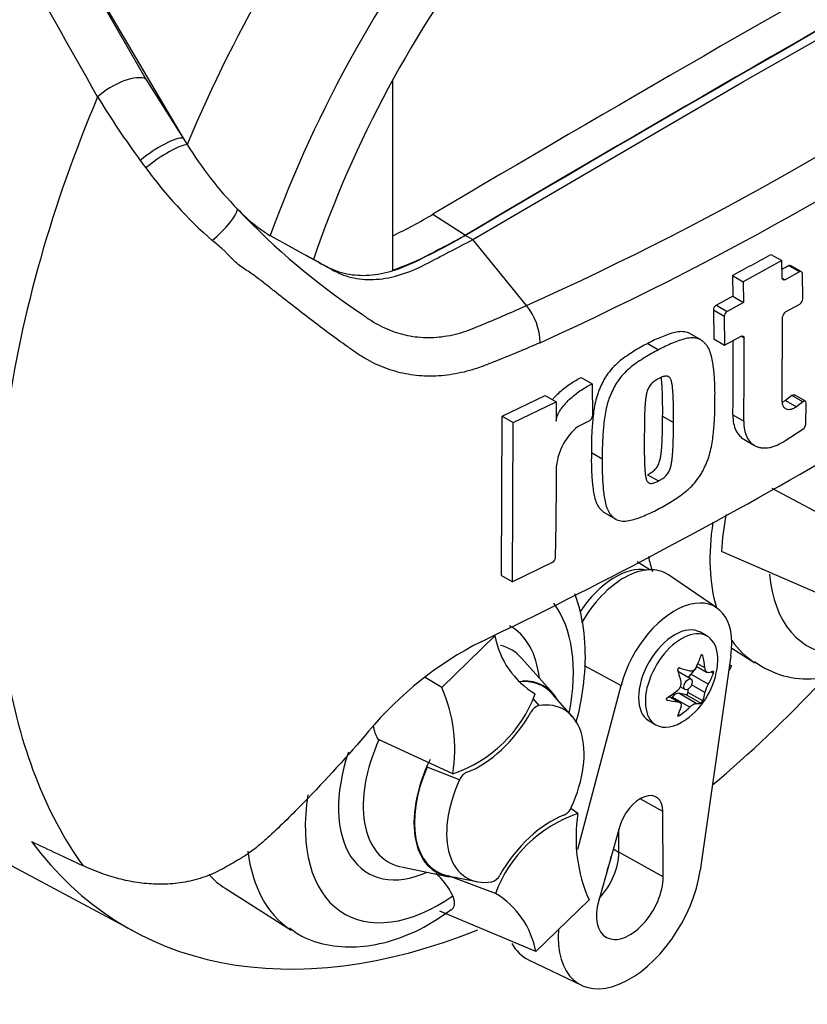
# Paper-space layout 'Sheet1' of a CAD drawing. Units: millimetres. Extents: x 0 to 210, y 0 to 297.
# Drawn here: x 182 to 187, y 227 to 233 of the extents above; entities that cross this region are included whole.
import ezdxf

# ---------------------------------------------------------------- set-up
doc = ezdxf.new("R2010")
doc.units = ezdxf.units.MM
doc.layers.add('Default', color=7, linetype='Continuous')
doc.layers.add('DV12_Default', color=7, linetype='Continuous')

# ---------------------------------------------------------------- blocks, each defined once
blk = doc.blocks.new('SE11')
at = {"layer": 'DV12_Default', "color": 7, "linetype": 'Continuous'}
for p, q in [((181.7949, 233.756), (182.4714, 232.584)), ((181.7949, 233.756), (182.7134, 232.1997)), ((186.3602, 232.5682), (188.1229, 233.5735)), ((182.4714, 232.584), (182.7134, 232.1997)), ((184.0763, 232.5762), (184.0763, 231.3388)), ((184.5974, 231.5381), (186.3602, 232.5682)), ((182.7134, 232.1997), (182.7397, 232.1566)), ((184.3384, 231.7036), (184.5503, 231.5682)), ((183.2799, 231.564), (183.5616, 231.409)), ((184.5503, 231.5653), (184.5974, 231.5381)), ((184.947, 231.1087), (184.5974, 231.5381)), ((186.5384, 231.442), (186.6091, 231.4012)), ((174.2255, 231.4066), (182.4002, 227.0302)), ((186.6091, 231.4012), (186.3584, 231.2636)), ((186.6112, 231.288), (186.6091, 231.4012)), ((186.7234, 231.3283), (186.6308, 231.2767)), ((186.7234, 231.3283), (186.6526, 231.3691)), ((186.737, 231.3294), (186.6663, 231.3703)), ((186.7452, 231.1512), (186.7429, 231.317)), ((186.2876, 231.3045), (186.3584, 231.2636)), ((186.2876, 231.3045), (186.29, 231.1694)), ((186.3584, 231.2636), (186.3607, 231.1286)), ((186.6112, 231.288), (186.6308, 231.2767)), ((186.29, 231.1694), (186.1831, 231.1118)), ((186.3607, 231.1286), (186.2538, 231.0709)), ((186.29, 231.1694), (186.3607, 231.1286)), ((186.2346, 231.0385), (186.1638, 231.0793)), ((186.1638, 231.0793), (186.1659, 230.8919)), ((186.1831, 231.1118), (186.2538, 231.0709)), ((186.6334, 231.0672), (186.7262, 231.1186)), ((186.2346, 231.0385), (186.2367, 230.851)), ((186.6123, 230.4857), (186.6143, 231.0347)), ((186.0812, 230.886), (186.0105, 230.9268)), ((186.1659, 230.8919), (186.2367, 230.851)), ((186.2367, 230.851), (186.3437, 230.9086)), ((186.3633, 230.8973), (186.3437, 230.9086)), ((185.7362, 230.8615), (185.807, 230.8206)), ((185.3038, 230.641), (185.3747, 230.6001)), ((185.3747, 230.6001), (185.3766, 230.3902)), ((184.7894, 230.388), (185.0692, 230.5236)), ((184.8605, 230.347), (185.1401, 230.4826)), ((185.0692, 230.5236), (185.1401, 230.4826)), ((185.1401, 230.4826), (185.1415, 230.3571)), ((186.6745, 230.523), (186.633, 230.4913)), ((186.633, 230.4913), (186.7037, 230.4504)), ((186.7453, 230.4822), (186.6745, 230.523)), ((186.7621, 230.4857), (186.6914, 230.5266)), ((186.7453, 230.4822), (186.7037, 230.4504)), ((186.7645, 230.3356), (186.7674, 230.4736)), ((184.7849, 229.3506), (184.7894, 230.388)), ((184.7894, 230.388), (184.8605, 230.347)), ((185.3566, 230.3582), (185.2805, 230.3199)), ((185.8337, 230.3892), (185.9045, 230.3484)), ((186.2908, 230.3964), (186.3615, 230.3555)), ((184.856, 229.3095), (184.8605, 230.347)), ((186.6294, 230.2273), (186.7466, 230.3045)), ((186.3612, 230.2388), (186.432, 230.1979)), ((185.3701, 230.1517), (185.441, 230.1108)), ((185.7353, 230.0077), (185.8062, 229.9668)), ((187.0245, 229.6625), (186.5459, 229.9173)), ((185.458, 229.7584), (185.5289, 229.7175)), ((186.9285, 229.1989), (186.2159, 229.5081)), ((185.1157, 229.435), (184.856, 229.3095)), ((185.7505, 229.3885), (185.6685, 229.4406)), ((184.7849, 229.3506), (184.856, 229.3095)), ((186.186, 229.1404), (185.8709, 229.3553)), ((184.3957, 228.6224), (184.7424, 228.9591)), ((186.1232, 228.9557), (186.079, 228.9813)), ((186.2829, 228.8788), (186.4338, 228.7829)), ((186.2778, 228.8276), (186.0781, 227.4311)), ((186.0945, 228.828), (186.085, 228.8336)), ((185.1202, 228.5827), (184.9178, 228.8113)), ((185.3236, 228.7643), (185.5628, 228.6358)), ((186.055, 228.7593), (186.1225, 228.7203)), ((186.1092, 228.7493), (186.0627, 228.7761)), ((186.2822, 228.7622), (186.264, 228.7308)), ((186.2695, 228.7696), (186.2822, 228.7622)), ((186.2822, 228.7622), (186.2696, 228.7698)), ((184.3957, 228.6224), (184.2888, 228.6877)), ((186.0183, 228.6757), (185.9362, 228.7231)), ((186.0488, 228.747), (186.0163, 228.7095)), ((186.1305, 228.6435), (186.0163, 228.7095)), ((186.1639, 228.7134), (186.1473, 228.723)), ((185.2813, 227.5687), (185.5628, 228.6358)), ((185.9494, 228.6268), (185.9799, 228.6092)), ((186.1092, 228.5885), (186.022, 228.6388)), ((185.2457, 228.4338), (185.1173, 228.5788)), ((185.932, 228.5289), (185.8739, 228.5625)), ((185.9441, 228.5252), (185.8765, 228.5642)), ((185.8957, 228.5594), (185.8924, 228.555)), ((186.0099, 228.4935), (185.8957, 228.5594)), ((186.0526, 228.5181), (185.9384, 228.5841)), ((185.9864, 228.5752), (185.9384, 228.5841)), ((186.0825, 228.5197), (185.9864, 228.5752)), ((185.9973, 228.6101), (185.9984, 228.5901)), ((186.0945, 228.5346), (185.9984, 228.5901)), ((184.9879, 228.5498), (185.0278, 228.5041)), ((185.8624, 228.5394), (185.8575, 228.5422)), ((185.9438, 228.4396), (185.934, 228.4453)), ((185.7457, 228.4039), (185.7899, 228.3784)), ((184.4682, 228.0593), (183.9844, 228.2834)), ((184.5111, 228.0203), (184.3009, 228.1035)), ((185.8347, 227.815), (185.6867, 227.8975)), ((185.2823, 227.8017), (185.2363, 227.8351)), ((185.8369, 227.3885), (185.8347, 227.815)), ((185.552, 227.7121), (185.4175, 227.2359)), ((185.5491, 227.5489), (185.5483, 227.6992)), ((185.5121, 227.571), (185.5491, 227.5489)), ((185.8369, 227.3885), (185.5491, 227.5489)), ((184.1337, 227.4532), (184.4329, 227.3923)), ((184.4348, 227.3967), (184.6246, 227.358)), ((184.7454, 227.2804), (184.4408, 227.3955)), ((182.9867, 227.3145), (183.4168, 227.041)), ((185.3548, 227.2386), (185.008, 226.9019)), ((185.008, 226.9019), (184.3843, 227.1661)), ((184.9615, 226.8492), (185.3051, 226.6837))]:
    blk.add_line(p, q, dxfattribs=at)
for centre, radius, start, end in [((176.4085, 250.0717), 20.7967, 294.24075, 305.75925), ((176.0387, 250.6611), 21.7428, 294.44278, 305.54655), ((187.3548, 235.647), 6.093, 211.45406, 216.1359), ((184.7837, 233.4155), 2.4005, 211.62818, 224.3539), ((184.8664, 233.8401), 3.0178, 216.28907, 217.44675), ((184.8948, 233.7876), 3.009, 216.32511, 228.55083), ((183.8443, 232.4737), 1.0706, 223.46066, 238.18804), ((186.4765, 234.9497), 4.6843, 223.29625, 236.34423), ((182.8671, 234.1339), 2.841, 295.22015, 301.19076), ((183.1225, 233.9144), 2.7466, 290.32162, 301.3236), ((172.3621, 256.9937), 29.2208, 298.461, 299.02175), ((170.1273, 259.0765), 33.4725, 295.71671, 304.28329), ((171.477, 258.5), 31.0867, 299.13081, 299.22047), ((186.7047, 231.153), 0.0405, 302.08548, 357.52839), ((184.6469, 230.8617), 0.3887, 0.78964, 39.46426), ((186.2036, 231.0777), 0.0398, 121.06448, 177.61753), ((186.2744, 231.0368), 0.0398, 121.0718, 177.61487), ((186.6549, 231.0327), 0.0406, 121.89574, 177.28095), ((159.497, 230.7534), 26.7961, 359.23648, 0.27323), ((159.483, 230.7126), 26.8809, 359.23888, 0.39373), ((185.3375, 230.3924), 0.0392, 299.16448, 356.78607), ((185.5196, 230.026), 0.3789, 129.13356, 174.06802), ((186.7221, 230.3393), 0.0425, 305.15705, 355.1389), ((155.234, 230.0764), 29.9088, 358.83164, 359.97853), ((188.1644, 229.3795), 1.9528, 169.14094, 176.22445), ((185.0968, 229.4701), 0.0399, 298.31486, 354.85755), ((185.2872, 229.0568), 0.5535, 190.15873, 239.34937), ((185.6834, 226.8749), 2.2901, 116.77376, 140.33351), ((185.6951, 228.818), 0.4979, 305.46815, 354.53185), ((186.7734, 229.2464), 0.5687, 233.15181, 275.40763), ((183.4762, 228.2178), 1.0046, 350.92368, 23.75249), ((185.8975, 228.6493), 0.0567, 307.42488, 10.16308), ((186.2844, 228.5521), 0.179, 149.30624, 168.28171), ((184.1875, 228.8854), 0.8725, 288.76369, 339.5512), ((185.0519, 228.424), 0.0837, 106.73061, 153.73406), ((184.5982, 227.9846), 0.094, 114.04798, 157.70161), ((185.5629, 226.9756), 0.8725, 108.76369, 159.5512), ((185.1523, 227.8764), 0.094, 294.04797, 337.70161), ((186.2743, 227.6433), 1.0046, 170.92368, 203.75249), ((184.0988, 227.0998), 0.4042, 24.09455, 50.36797), ((184.6986, 227.4371), 0.0837, 286.73061, 333.73406), ((184.4633, 226.8043), 0.5535, 10.15873, 59.34937)]:
    blk.add_arc(centre, radius, start, end, dxfattribs=at)
for centre, major_axis, ratio, start_param, end_param in [((186.0059, 231.6596), (-2.7319, -4.7317), 0.57735, 3.09871, 4.934322), ((186.3602, 231.4551), (-2.4657, -4.2707), 0.57735, 2.852862, 5.009947), ((186.3602, 231.4551), (-2.2, -3.8105), 0.57735, 2.81853, 5.045599), ((186.1009, 66.219), (101.969, 176.6154), 0.57735, 0.773176, 0.797621), ((186.313, 66.0965), (101.9611, 176.6018), 0.57735, 0.773173, 0.797623), ((186.313, 66.0965), (101.9594, 176.5988), 0.57735, 0.773173, 0.797623), ((182.2914, 232.447), (-0.2007, -0.119), 0.41405, 3.41432, 5.179042), ((185.604, 231.8916), (-2.9, -5.0229), 0.57735, 4.925131, 5.324736), ((182.5348, 232.0617), (-0.1932, -0.1308), 0.232062, 3.40624, 5.098458), ((182.5656, 232.017), (-0.191, -0.134), 0.206696, 3.445013, 5.083539), ((182.8906, 231.5975), (-0.1726, -0.157), 0.24527, 1.421173, 2.868301), ((187.2021, 230.0708), (0.75, 1.299), 0.57735, 2.1682, 2.637643), ((186.7609, 230.3256), (0.7391, 1.2802), 0.57735, -3.707941, -3.612171), ((185.5255, 228.9159), (0.2599, 0.4502), 0.57735, 0.199554, 1.457097), ((185.5823, 228.8831), (-0.2769, -0.4795), 0.57735, 3.098331, 4.712078), ((187.3972, 229.9582), (0.6167, 1.0682), 0.57735, 2.452019, 3.431672), ((185.9123, 228.6926), (-0.2626, -0.4548), 0.57735, 2.1781, 5.152833), ((184.3803, 228.2163), (-0.6167, -1.0682), 0.57735, 2.107518, 2.903023), ((184.3803, 228.2163), (-0.4637, -0.8031), 0.57735, 2.476808, 3.157847), ((185.9123, 228.6926), (-0.1667, -0.2887), 0.57735, 3.141593, 6.283185), ((185.9566, 228.667), (-0.1667, -0.2887), 0.57735, 2.23972, 6.283185), ((184.4501, 228.1759), (-0.3993, -0.6916), 0.57735, 2.950972, 3.308607), ((187.2021, 230.0708), (0.75, 1.299), 0.57735, 2.879145, 3.111961), ((185.6545, 228.8655), (0.3703, 0.3161), 0.799913, 5.205868, 5.381247), ((185.7685, 228.8553), (0.2205, -0.4341), 0.610882, 1.034355, 1.209733), ((185.604, 231.8916), (-2.9, -5.0229), 0.57735, 5.670838, 6.025045), ((185.6216, 228.7705), (0.2644, -0.4088), 0.541747, 0.974338, 1.149717), ((185.917, 228.6899), (0.0192, 0.0333), 0.57735, 0, 0.043766), ((185.7356, 228.9124), (0.4473, -0.1923), 0.163725, -1.017717, -0.842338), ((186.0336, 228.6794), (0.0274, 0.0475), 0.57735, 1.249088, 1.770529), ((185.728, 228.913), (0.46, -0.1594), 0.258166, -0.423363, -0.247984), ((185.728, 228.761), (0.4216, 0.2435), 0.774608, 5.350029, 5.525407), ((184.7102, 228.0258), (-0.3475, -0.602), 0.57735, 2.950972, 3.545588), ((184.7102, 228.0258), (-0.35, -0.6062), 0.57735, 2.83249, 3.484558), ((185.2524, 232.0947), (2.9065, 5.0342), 0.57735, 4.14906, 4.330478), ((185.6621, 228.875), (0.4216, 0.2435), 0.774608, 4.740344, 4.915723), ((185.917, 228.5344), (0.0274, 0.0475), 0.57735, 0.201891, 1.368906), ((185.9907, 228.5851), (0.00548, 0.00949), 0.57735, 3.343483, 5.557696), ((185.7685, 228.8655), (0.2644, -0.4088), 0.541747, 0.364654, 0.540033), ((184.8752, 227.9305), (-0.3163, -0.5478), 0.57735, 1.736385, 3.578978), ((185.6621, 228.723), (0.46, -0.1594), 0.258166, -1.033047, -0.857668), ((185.6216, 228.7807), (0.2205, -0.4341), 0.610882, 0.42467, 0.600049), ((185.7356, 228.7705), (-0.3703, -0.3161), 0.799913, 1.454591, 1.62997), ((185.6545, 228.7237), (0.4473, -0.1923), 0.163725, -0.408033, -0.232654), ((184.6443, 228.6548), (-0.3333, -0.5774), 0.57735, 0.605305, 1.568465), ((185.9566, 228.667), (-0.1667, -0.2887), 0.57735, 0, 0.901872), ((184.4501, 228.1759), (0.3993, 0.6916), 0.57735, 1.746184, 3.318273), ((184.3803, 228.2163), (0.4637, 0.8031), 0.57735, 1.910053, 3.806377), ((184.7102, 228.0258), (0.35, 0.6062), 0.57735, 1.692014, 3.450695), ((184.7102, 228.0258), (0.3475, 0.602), 0.57735, 1.769775, 3.332214), ((184.8752, 227.9305), (0.3163, 0.5478), 0.57735, 1.736385, 3.578978), ((184.3803, 228.2163), (0.6167, 1.0682), 0.57735, 2.155542, 4.027515), ((185.6884, 227.7295), (-0.1035, -0.1793), 0.57735, 2.362007, 5.126367), ((185.1062, 227.2062), (0.3333, 0.5774), 0.57735, 0.605305, 1.568465), ((185.2524, 232.0947), (2.9065, 5.0342), 0.57735, 2.896262, 3.775475), ((173.9037, 238.5969), (28.4746, -16.1326), 0.187586, -1.188189, -1.176084), ((184.1851, 228.329), (0.75, 1.299), 0.57735, 2.492139, 3.102333), ((185.337, 227.425), (0.15, 0.2598), 0.57735, 4.335266, 5.5036), ((185.2898, 227.4522), (0.1506, 0.2608), 0.57735, 4.964678, 5.288057), ((183.7439, 228.5837), (-0.7391, -1.2802), 0.57735, 6.097995, 6.25849), ((185.6198, 227.2617), (0.3293, 0.5703), 0.57735, 2.252222, 5.319693), ((185.6198, 227.2617), (0.1535, 0.2659), 0.57735, 1.984775, 5.5036), ((185.2898, 227.4522), (0.3435, 0.595), 0.57735, 2.807191, 3.184855)]:
    blk.add_ellipse(centre, major_axis=major_axis, ratio=ratio, start_param=start_param, end_param=end_param, dxfattribs=at)
blk.add_ellipse((185.9991, 228.6425), major_axis=(0.0192, 0.0333), ratio=0.57735, dxfattribs=at)
for points, knots in [([(182.1571, 232.4676), (181.786, 233.1178), (181.4362, 233.759), (180.9321, 234.7021), (180.7675, 235.0132), (180.5237, 235.4743), (180.4429, 235.6271), (180.2821, 235.9305), (180.2019, 236.0812), (179.962, 236.5294), (179.803, 236.8227), (179.4822, 237.3967), (179.3205, 237.6774), (178.9883, 238.2249), (178.8179, 238.4917), (178.5947, 238.8154), (178.5496, 238.8797), (178.4585, 239.0074), (178.4126, 239.0708), (178.2724, 239.2595), (178.1761, 239.3828), (178.0745, 239.5026)], [0, 0, 0, 0, 0.25, 0.25, 0.375, 0.375, 0.4375, 0.4375, 0.5, 0.5, 0.625, 0.625, 0.75, 0.75, 0.875, 0.875, 0.90625, 0.90625, 0.9375, 0.9375, 1, 1, 1, 1]), ([(185.0356, 230.867), (184.9392, 230.8251), (184.8422, 230.7844), (184.7319, 230.7403), (184.7197, 230.7355), (184.6951, 230.7258), (184.6828, 230.7209), (184.6459, 230.7069), (184.6213, 230.6986), (184.5476, 230.6764), (184.4985, 230.6655), (184.4249, 230.6549), (184.4003, 230.6524), (184.3511, 230.6494), (184.3265, 230.6489), (184.254, 230.6504), (184.2069, 230.6555), (184.1148, 230.6733), (184.0699, 230.6861), (184.0041, 230.7109), (183.9824, 230.7202), (183.9399, 230.7404), (183.9191, 230.7514), (183.8785, 230.775), (183.8586, 230.7876), (183.8294, 230.8077), (183.8198, 230.8146), (183.8004, 230.8283), (183.752, 230.8629), (183.7033, 230.8983), (183.5857, 230.9852), (183.5068, 231.0456), (183.3866, 231.1396), (183.3463, 231.1715), (183.2849, 231.2201), (183.2643, 231.2365), (183.2225, 231.2693), (183.2013, 231.2859), (183.168, 231.3102), (183.1565, 231.3181), (183.1328, 231.3339), (183.1205, 231.3418), (183.0959, 231.3583), (183.0836, 231.3672), (183.0601, 231.3864), (183.0489, 231.3966), (183.0271, 231.4178), (183.0165, 231.4288), (183.0008, 231.4454), (182.9957, 231.4511), (182.9851, 231.4621), (182.9797, 231.4674), (182.9628, 231.4829), (182.951, 231.4928), (182.9272, 231.5125), (182.9151, 231.5223), (182.903, 231.5323)], [0, 0, 0, 0, 0.125, 0.125, 0.140625, 0.140625, 0.15625, 0.15625, 0.1875, 0.1875, 0.25, 0.25, 0.28125, 0.28125, 0.3125, 0.3125, 0.375, 0.375, 0.4375, 0.4375, 0.46875, 0.46875, 0.5, 0.5, 0.53125, 0.53125, 0.546875, 0.546875, 0.5625, 0.625, 0.625, 0.75, 0.75, 0.8125, 0.8125, 0.84375, 0.84375, 0.875, 0.875, 0.890625, 0.890625, 0.90625, 0.90625, 0.921875, 0.921875, 0.9375, 0.9375, 0.953125, 0.953125, 0.960938, 0.960938, 0.96875, 0.96875, 0.984375, 0.984375, 1, 1, 1, 1]), ([(183.5145, 231.4363), (183.5589, 231.4118), (183.6034, 231.3873), (183.688, 231.3408), (183.7316, 231.3249), (183.8242, 231.3063), (183.8732, 231.3034), (183.9748, 231.3107), (184.0275, 231.3209), (184.1347, 231.3537), (184.1893, 231.3764), (184.346, 231.4584), (184.4481, 231.5119), (184.5503, 231.5653)], [0, 0, 0, 0, 0.158652, 0.158652, 0.301912, 0.301912, 0.445172, 0.445172, 0.588433, 0.588433, 0.731693, 0.731693, 1, 1, 1, 1]), ([(183.5616, 231.409), (183.6061, 231.3846), (183.6505, 231.3601), (183.7352, 231.3136), (183.7788, 231.2977), (183.8713, 231.2791), (183.9203, 231.2762), (184.022, 231.2835), (184.0746, 231.2937), (184.1818, 231.3265), (184.2364, 231.3492), (184.3931, 231.4312), (184.4953, 231.4846), (184.5974, 231.5381)], [0, 0, 0, 0, 0.158652, 0.158652, 0.301912, 0.301912, 0.445172, 0.445172, 0.588433, 0.588433, 0.731693, 0.731693, 1, 1, 1, 1]), ([(186.7429, 231.317), (186.7428, 231.3228), (186.7406, 231.3273), (186.7334, 231.3315), (186.7284, 231.3311), (186.7234, 231.3283)], [0, 0, 0, 0, 0.5, 0.5, 1, 1, 1, 1]), ([(186.6308, 231.2767), (186.6257, 231.2739), (186.6207, 231.2735), (186.6135, 231.2777), (186.6113, 231.2822), (186.6112, 231.288)], [0, 0, 0, 0, 0.5, 0.5, 1, 1, 1, 1]), ([(183.8805, 231.0505), (183.8816, 231.0497), (183.8828, 231.0488), (183.8852, 231.047), (183.8887, 231.0444), (183.897, 231.0383), (183.9136, 231.0265), (183.9282, 231.0169), (183.9576, 230.9983), (183.9776, 230.9869), (184.0186, 230.966), (184.0395, 230.9566), (184.0817, 230.9399), (184.1031, 230.9327), (184.168, 230.9141), (184.2125, 230.9061), (184.2809, 230.9009), (184.3041, 230.9003), (184.351, 230.9015), (184.3743, 230.9033), (184.4442, 230.912), (184.4905, 230.9224), (184.5597, 230.9443), (184.5827, 230.9529), (184.6287, 230.9716), (184.6517, 230.981), (184.7662, 231.0287), (184.8569, 231.0682), (184.947, 231.1087)], [0, 0, 0, 0, 0.003906, 0.003906, 0.007812, 0.015625, 0.03125, 0.0625, 0.0625, 0.125, 0.125, 0.1875, 0.1875, 0.25, 0.25, 0.375, 0.375, 0.4375, 0.4375, 0.5, 0.5, 0.625, 0.625, 0.6875, 0.6875, 0.75, 0.75, 1, 1, 1, 1]), ([(186.0106, 230.9267), (186.0055, 230.9297), (186, 230.932), (185.9824, 230.9375), (185.9694, 230.9391), (185.9423, 230.939), (185.9283, 230.9372), (185.8997, 230.9311), (185.8851, 230.9266), (185.8555, 230.9159), (185.8406, 230.9098), (185.8109, 230.898), (185.796, 230.8919), (185.7662, 230.8778), (185.7512, 230.8696), (185.7362, 230.8615)], [0, 0, 0, 0, 0.074159, 0.074159, 0.228466, 0.228466, 0.382773, 0.382773, 0.537079, 0.537079, 0.691386, 0.691386, 0.845693, 0.845693, 1, 1, 1, 1]), ([(186.1738, 230.49), (186.1743, 230.5226), (186.1747, 230.5551), (186.1724, 230.6185), (186.1702, 230.6495), (186.1642, 230.7107), (186.1603, 230.7408), (186.1504, 230.7835), (186.1464, 230.7973), (186.1365, 230.8234), (186.1307, 230.8356), (186.1195, 230.8511), (186.1154, 230.8559), (186.1067, 230.8651), (186.1023, 230.8695), (186.0931, 230.8778), (186.0883, 230.8816), (186.0779, 230.888), (186.0723, 230.8905), (186.0604, 230.8945), (186.0541, 230.8959), (186.0411, 230.8977), (186.0344, 230.8982), (186.014, 230.8982), (185.9998, 230.8965), (185.9706, 230.8903), (185.9559, 230.8858), (185.9264, 230.8751), (185.9115, 230.869), (185.8819, 230.8572), (185.867, 230.8511), (185.8371, 230.8369), (185.822, 230.8288), (185.807, 230.8206)], [0, 0, 0, 0, 0.125, 0.125, 0.25, 0.25, 0.375, 0.375, 0.4375, 0.4375, 0.5, 0.5, 0.53125, 0.53125, 0.5625, 0.5625, 0.59375, 0.59375, 0.625, 0.625, 0.65625, 0.65625, 0.6875, 0.6875, 0.75, 0.75, 0.8125, 0.8125, 0.875, 0.875, 0.9375, 0.9375, 1, 1, 1, 1]), ([(186.3437, 230.9086), (186.3488, 230.9114), (186.3538, 230.9118), (186.3611, 230.9076), (186.3632, 230.9031), (186.3633, 230.8973)], [0, 0, 0, 0, 0.5, 0.5, 1, 1, 1, 1]), ([(185.7362, 230.8615), (185.7212, 230.8541), (185.7061, 230.8467), (185.6763, 230.83), (185.6614, 230.8206), (185.6316, 230.8018), (185.6167, 230.7924), (185.587, 230.7725), (185.5723, 230.7618), (185.5436, 230.7383), (185.5296, 230.7255), (185.5024, 230.6975), (185.4895, 230.6826), (185.4717, 230.6586), (185.466, 230.6502), (185.4554, 230.633), (185.4507, 230.6242), (185.4416, 230.6067), (185.4372, 230.5978), (185.4288, 230.58), (185.4247, 230.5711), (185.4172, 230.5531), (185.4138, 230.5439), (185.4078, 230.5257), (185.4051, 230.5167), (185.3978, 230.4898), (185.3939, 230.4721), (185.3841, 230.4192), (185.3803, 230.3846), (185.3743, 230.3165), (185.3721, 230.2828), (185.3696, 230.2166), (185.3698, 230.1841), (185.3701, 230.1517)], [0, 0, 0, 0, 0.0625, 0.0625, 0.125, 0.125, 0.1875, 0.1875, 0.25, 0.25, 0.3125, 0.3125, 0.375, 0.375, 0.40625, 0.40625, 0.4375, 0.4375, 0.46875, 0.46875, 0.5, 0.5, 0.53125, 0.53125, 0.5625, 0.5625, 0.625, 0.625, 0.75, 0.75, 0.875, 0.875, 1, 1, 1, 1]), ([(185.807, 230.8206), (185.792, 230.8132), (185.777, 230.8058), (185.7471, 230.7891), (185.7322, 230.7797), (185.7024, 230.7609), (185.6875, 230.7515), (185.6578, 230.7316), (185.6431, 230.7208), (185.6144, 230.6973), (185.6003, 230.6845), (185.5731, 230.6564), (185.5602, 230.6415), (185.5424, 230.6175), (185.5367, 230.6091), (185.5262, 230.5919), (185.5214, 230.5831), (185.5124, 230.5655), (185.508, 230.5567), (185.4995, 230.5389), (185.4955, 230.53), (185.488, 230.512), (185.4846, 230.5028), (185.4786, 230.4846), (185.4759, 230.4756), (185.4687, 230.4487), (185.4647, 230.431), (185.4549, 230.3782), (185.4511, 230.3435), (185.4452, 230.2755), (185.4429, 230.2419), (185.4405, 230.1756), (185.4407, 230.1432), (185.441, 230.1108)], [0, 0, 0, 0, 0.0625, 0.0625, 0.125, 0.125, 0.1875, 0.1875, 0.25, 0.25, 0.3125, 0.3125, 0.375, 0.375, 0.40625, 0.40625, 0.4375, 0.4375, 0.46875, 0.46875, 0.5, 0.5, 0.53125, 0.53125, 0.5625, 0.5625, 0.625, 0.625, 0.75, 0.75, 0.875, 0.875, 1, 1, 1, 1]), ([(185.1165, 230.4963), (185.1218, 230.5028), (185.1273, 230.5091), (185.1433, 230.5263), (185.1542, 230.5369), (185.1873, 230.5666), (185.2103, 230.5842), (185.2568, 230.6154), (185.2803, 230.6291), (185.3038, 230.641)], [0, 0, 0, 0, 0.097947, 0.097947, 0.278358, 0.278358, 0.639179, 0.639179, 1, 1, 1, 1]), ([(185.809, 230.6338), (185.8052, 230.6318), (185.8014, 230.6297), (185.7938, 230.6251), (185.79, 230.6229), (185.7786, 230.6156), (185.771, 230.6102), (185.7606, 230.5998), (185.7572, 230.5962), (185.7508, 230.5884), (185.748, 230.5843), (185.7428, 230.5756), (185.7405, 230.571), (185.7365, 230.5619), (185.7348, 230.5574), (185.7304, 230.5436), (185.7283, 230.5345), (185.725, 230.5168), (185.7237, 230.5081), (185.7217, 230.4908), (185.721, 230.4823), (185.7195, 230.4652), (185.7188, 230.4567), (185.7172, 230.4313), (185.7167, 230.4146), (185.7157, 230.3814), (185.7154, 230.3649), (185.7145, 230.3154), (185.7144, 230.2827), (185.7144, 230.2501)], [0, 0, 0, 0, 0.03125, 0.03125, 0.0625, 0.0625, 0.125, 0.125, 0.15625, 0.15625, 0.1875, 0.1875, 0.21875, 0.21875, 0.25, 0.25, 0.3125, 0.3125, 0.375, 0.375, 0.4375, 0.4375, 0.5, 0.5, 0.625, 0.625, 0.75, 0.75, 1, 1, 1, 1]), ([(185.9045, 230.3484), (185.9047, 230.3812), (185.9047, 230.4139), (185.904, 230.4627), (185.9036, 230.4789), (185.9026, 230.5113), (185.902, 230.5274), (185.9003, 230.5511), (185.8995, 230.5589), (185.8979, 230.5745), (185.8971, 230.5822), (185.8949, 230.5974), (185.8935, 230.6048), (185.89, 230.619), (185.8878, 230.6259), (185.8832, 230.6347), (185.8814, 230.6374), (185.8774, 230.6422), (185.875, 230.6444), (185.8698, 230.6476), (185.8669, 230.6487), (185.8605, 230.6498), (185.8571, 230.6499), (185.8502, 230.6496), (185.8466, 230.649), (185.8392, 230.6468), (185.8354, 230.6455), (185.8279, 230.6425), (185.8241, 230.6408), (185.8166, 230.6375), (185.8128, 230.6357), (185.809, 230.6338)], [0, 0, 0, 0, 0.25, 0.25, 0.375, 0.375, 0.5, 0.5, 0.5625, 0.5625, 0.625, 0.625, 0.6875, 0.6875, 0.75, 0.75, 0.78125, 0.78125, 0.8125, 0.8125, 0.84375, 0.84375, 0.875, 0.875, 0.90625, 0.90625, 0.9375, 0.9375, 0.96875, 0.96875, 1, 1, 1, 1]), ([(185.8337, 230.3892), (185.8339, 230.4221), (185.8339, 230.4548), (185.8332, 230.5037), (185.8328, 230.5199), (185.8318, 230.5522), (185.8312, 230.5684), (185.8294, 230.5921), (185.8287, 230.5999), (185.8271, 230.6155), (185.8262, 230.6233), (185.8247, 230.6339), (185.8242, 230.637), (185.8237, 230.64)], [0, 0, 0, 0, 0.384504, 0.384504, 0.576756, 0.576756, 0.769009, 0.769009, 0.865135, 0.865135, 0.961261, 0.961261, 1, 1, 1, 1]), ([(185.1415, 230.3571), (185.1414, 230.3635), (185.1423, 230.3703), (185.1457, 230.3843), (185.1482, 230.3914), (185.1543, 230.4054), (185.1579, 230.4123), (185.1657, 230.4257), (185.17, 230.4322), (185.1835, 230.4511), (185.1935, 230.463), (185.2142, 230.4854), (185.2251, 230.4959), (185.2582, 230.5257), (185.2812, 230.5432), (185.3277, 230.5745), (185.3511, 230.5882), (185.3747, 230.6001)], [0, 0, 0, 0, 0.0625, 0.0625, 0.125, 0.125, 0.1875, 0.1875, 0.25, 0.25, 0.375, 0.375, 0.5, 0.5, 0.75, 0.75, 1, 1, 1, 1]), ([(185.8026, 229.7831), (185.8176, 229.7906), (185.8326, 229.798), (185.8624, 229.8148), (185.8773, 229.8241), (185.907, 229.843), (185.9218, 229.8524), (185.9514, 229.8724), (185.9661, 229.8832), (185.9948, 229.9068), (186.0089, 229.9196), (186.0362, 229.9476), (186.0491, 229.9624), (186.0671, 229.9864), (186.0729, 229.9947), (186.0835, 230.0118), (186.0884, 230.0205), (186.0977, 230.038), (186.1021, 230.0468), (186.1108, 230.0644), (186.115, 230.0732), (186.1227, 230.0911), (186.1262, 230.1002), (186.1325, 230.1183), (186.1353, 230.1272), (186.1429, 230.1538), (186.1471, 230.1714), (186.1577, 230.2238), (186.162, 230.2582), (186.1687, 230.3258), (186.1712, 230.3592), (186.1741, 230.4253), (186.174, 230.4577), (186.1738, 230.49)], [0, 0, 0, 0, 0.0625, 0.0625, 0.125, 0.125, 0.1875, 0.1875, 0.25, 0.25, 0.3125, 0.3125, 0.375, 0.375, 0.40625, 0.40625, 0.4375, 0.4375, 0.46875, 0.46875, 0.5, 0.5, 0.53125, 0.53125, 0.5625, 0.5625, 0.625, 0.625, 0.75, 0.75, 0.875, 0.875, 1, 1, 1, 1]), ([(186.7037, 230.4504), (186.698, 230.4461), (186.6923, 230.4425), (186.6809, 230.4366), (186.6751, 230.4343), (186.6586, 230.43), (186.6482, 230.4302), (186.6353, 230.4352), (186.6313, 230.4376), (186.6245, 230.4439), (186.6216, 230.4478), (186.6145, 230.4613), (186.6121, 230.4726), (186.6123, 230.4857)], [0, 0, 0, 0, 0.125, 0.125, 0.25, 0.25, 0.5, 0.5, 0.625, 0.625, 0.75, 0.75, 1, 1, 1, 1]), ([(186.633, 230.4913), (186.6273, 230.4869), (186.6216, 230.4833), (186.6157, 230.4803), (186.6156, 230.4802), (186.6155, 230.4802)], [0, 0, 0, 0, 0.980035, 0.980035, 1, 1, 1, 1]), ([(186.6745, 230.523), (186.6801, 230.5273), (186.6859, 230.5288), (186.6906, 230.527), (186.691, 230.5268), (186.6914, 230.5266)], [0, 0, 0, 0, 0.904687, 0.904687, 1, 1, 1, 1]), ([(186.7674, 230.4736), (186.7676, 230.48), (186.7651, 230.4847), (186.7567, 230.4879), (186.7508, 230.4864), (186.7453, 230.4822)], [0, 0, 0, 0, 0.5, 0.5, 1, 1, 1, 1]), ([(185.7353, 230.0077), (185.7392, 230.0097), (185.743, 230.0118), (185.7506, 230.0164), (185.7544, 230.0186), (185.7657, 230.0258), (185.7734, 230.0312), (185.7839, 230.0415), (185.7873, 230.0452), (185.7937, 230.0529), (185.7966, 230.057), (185.8019, 230.0656), (185.8042, 230.0702), (185.8084, 230.0792), (185.8101, 230.0837), (185.8148, 230.0973), (185.817, 230.1063), (185.8206, 230.1239), (185.822, 230.1325), (185.8243, 230.1496), (185.8252, 230.1581), (185.8269, 230.175), (185.8277, 230.1835), (185.8297, 230.2087), (185.8304, 230.2252), (185.8317, 230.2582), (185.8322, 230.2747), (185.8334, 230.324), (185.8336, 230.3566), (185.8337, 230.3892)], [0, 0, 0, 0, 0.03125, 0.03125, 0.0625, 0.0625, 0.125, 0.125, 0.15625, 0.15625, 0.1875, 0.1875, 0.21875, 0.21875, 0.25, 0.25, 0.3125, 0.3125, 0.375, 0.375, 0.4375, 0.4375, 0.5, 0.5, 0.625, 0.625, 0.75, 0.75, 1, 1, 1, 1]), ([(186.2908, 230.3964), (186.2905, 230.3768), (186.2921, 230.3585), (186.2987, 230.3245), (186.3038, 230.3088), (186.3172, 230.2812), (186.3256, 230.2691), (186.3433, 230.2509), (186.3518, 230.2442), (186.3611, 230.2388)], [0, 0, 0, 0, 0.264526, 0.264526, 0.529051, 0.529051, 0.793577, 0.793577, 1, 1, 1, 1]), ([(186.3615, 230.3555), (186.3613, 230.336), (186.3628, 230.3177), (186.3694, 230.2837), (186.3746, 230.2679), (186.388, 230.2403), (186.3963, 230.2283), (186.4161, 230.2078), (186.4274, 230.1997), (186.4462, 230.1908), (186.4528, 230.1883), (186.4665, 230.1845), (186.4737, 230.1831), (186.4958, 230.1807), (186.5113, 230.1814), (186.5357, 230.1857), (186.5441, 230.1877), (186.5609, 230.1928), (186.5694, 230.1959), (186.5948, 230.2067), (186.612, 230.2159), (186.6294, 230.2273)], [0, 0, 0, 0, 0.125, 0.125, 0.25, 0.25, 0.375, 0.375, 0.5, 0.5, 0.5625, 0.5625, 0.625, 0.625, 0.75, 0.75, 0.8125, 0.8125, 0.875, 0.875, 1, 1, 1, 1]), ([(185.8062, 229.9668), (185.81, 229.9688), (185.8138, 229.9709), (185.8214, 229.9755), (185.8252, 229.9777), (185.8366, 229.9849), (185.8442, 229.9903), (185.8547, 230.0007), (185.8581, 230.0043), (185.8645, 230.012), (185.8674, 230.0161), (185.8727, 230.0248), (185.8751, 230.0293), (185.8792, 230.0383), (185.8809, 230.0428), (185.8856, 230.0564), (185.8878, 230.0654), (185.8915, 230.083), (185.8928, 230.0916), (185.8951, 230.1087), (185.896, 230.1172), (185.8977, 230.1342), (185.8985, 230.1426), (185.9005, 230.1678), (185.9012, 230.1843), (185.9025, 230.2174), (185.903, 230.2338), (185.9042, 230.2831), (185.9044, 230.3158), (185.9045, 230.3484)], [0, 0, 0, 0, 0.03125, 0.03125, 0.0625, 0.0625, 0.125, 0.125, 0.15625, 0.15625, 0.1875, 0.1875, 0.21875, 0.21875, 0.25, 0.25, 0.3125, 0.3125, 0.375, 0.375, 0.4375, 0.4375, 0.5, 0.5, 0.625, 0.625, 0.75, 0.75, 1, 1, 1, 1]), ([(185.7144, 230.2501), (185.7141, 230.2173), (185.714, 230.1846), (185.7144, 230.136), (185.7146, 230.1199), (185.7153, 230.0877), (185.7157, 230.0717), (185.7171, 230.0482), (185.7177, 230.0405), (185.7191, 230.0251), (185.7198, 230.0174), (185.7217, 230.0023), (185.7229, 229.995), (185.7262, 229.9809), (185.7283, 229.9742), (185.7327, 229.9655), (185.7343, 229.9628), (185.7383, 229.958), (185.7406, 229.956), (185.7457, 229.9528), (185.7485, 229.9517), (185.7548, 229.9507), (185.7582, 229.9506), (185.765, 229.9509), (185.7686, 229.9515), (185.7761, 229.9538), (185.7798, 229.9551), (185.7873, 229.9581), (185.7911, 229.9598), (185.7986, 229.963), (185.8024, 229.9648), (185.8062, 229.9668)], [0, 0, 0, 0, 0.25, 0.25, 0.375, 0.375, 0.5, 0.5, 0.5625, 0.5625, 0.625, 0.625, 0.6875, 0.6875, 0.75, 0.75, 0.78125, 0.78125, 0.8125, 0.8125, 0.84375, 0.84375, 0.875, 0.875, 0.90625, 0.90625, 0.9375, 0.9375, 0.96875, 0.96875, 1, 1, 1, 1]), ([(185.3701, 230.1517), (185.3696, 230.1191), (185.3691, 230.0865), (185.371, 230.0232), (185.373, 229.9923), (185.3784, 229.9313), (185.3818, 229.9013), (185.3911, 229.8589), (185.3949, 229.8453), (185.4043, 229.8198), (185.4098, 229.808), (185.4207, 229.7926), (185.4247, 229.7879), (185.4332, 229.7789), (185.4375, 229.7745), (185.4465, 229.7664), (185.4512, 229.7626), (185.4569, 229.7591), (185.4575, 229.7588), (185.458, 229.7585)], [0, 0, 0, 0, 0.209349, 0.209349, 0.418698, 0.418698, 0.628047, 0.628047, 0.732722, 0.732722, 0.837396, 0.837396, 0.889733, 0.889733, 0.942071, 0.942071, 0.994408, 0.994408, 1, 1, 1, 1]), ([(185.441, 230.1108), (185.4404, 230.0782), (185.44, 230.0457), (185.4419, 229.9826), (185.4439, 229.9517), (185.4492, 229.8909), (185.4526, 229.861), (185.4618, 229.8188), (185.4656, 229.8051), (185.4749, 229.7793), (185.4805, 229.7673), (185.4914, 229.7519), (185.4954, 229.7472), (185.5038, 229.7382), (185.5082, 229.7338), (185.5172, 229.7256), (185.5218, 229.7218), (185.532, 229.7155), (185.5376, 229.7131), (185.5494, 229.7092), (185.5557, 229.7078), (185.5686, 229.706), (185.5752, 229.7056), (185.5955, 229.7056), (185.6098, 229.7074), (185.6389, 229.7136), (185.6536, 229.7181), (185.6832, 229.7287), (185.6981, 229.7348), (185.7278, 229.7466), (185.7426, 229.7527), (185.7725, 229.7669), (185.7876, 229.775), (185.8026, 229.7831)], [0, 0, 0, 0, 0.125, 0.125, 0.25, 0.25, 0.375, 0.375, 0.4375, 0.4375, 0.5, 0.5, 0.53125, 0.53125, 0.5625, 0.5625, 0.59375, 0.59375, 0.625, 0.625, 0.65625, 0.65625, 0.6875, 0.6875, 0.75, 0.75, 0.8125, 0.8125, 0.875, 0.875, 0.9375, 0.9375, 1, 1, 1, 1]), ([(185.271, 228.3929), (185.2912, 228.4697), (185.3244, 228.6362), (185.3374, 228.8856), (185.31, 229.0871), (185.2753, 229.1987), (185.2624, 229.2328)], [0, 0, 0, 0, 0.2543266, 0.5546973, 0.8591, 1, 1, 1, 1]), ([(186.0945, 228.828), (186.0935, 228.832), (186.0912, 228.835), (186.0861, 228.8355), (186.0837, 228.8329), (186.0825, 228.8291)], [0, 0, 0, 0, 0.5, 0.5, 1, 1, 1, 1]), ([(185.9438, 228.749), (185.9404, 228.7501), (185.9362, 228.749), (185.9311, 228.7426), (185.9305, 228.7378), (185.9318, 228.7341)], [0, 0, 0, 0, 0.5, 0.5, 1, 1, 1, 1]), ([(186.0526, 228.7544), (186.048, 228.745), (186.0414, 228.7376), (186.0262, 228.7288), (186.0178, 228.7276), (186.0099, 228.7297)], [0, 0, 0, 0, 0.5, 0.5, 1, 1, 1, 1]), ([(186.1305, 228.7189), (186.1255, 228.718), (186.1207, 228.7203), (186.1131, 228.7311), (186.1104, 228.7395), (186.1092, 228.7493)], [0, 0, 0, 0, 0.5, 0.5, 1, 1, 1, 1]), ([(186.1639, 228.7134), (186.1652, 228.7169), (186.1661, 228.7216), (186.1661, 228.7284), (186.1652, 228.73), (186.1639, 228.7294)], [0, 0, 0, 0, 0.5, 0.5, 1, 1, 1, 1]), ([(185.8624, 228.5554), (185.8588, 228.5532), (185.8562, 228.5495), (185.8562, 228.5426), (185.8588, 228.54), (185.8624, 228.5394)], [0, 0, 0, 0, 0.5, 0.5, 1, 1, 1, 1]), ([(185.932, 228.5289), (185.9403, 228.528), (185.9469, 228.5246), (185.9546, 228.5138), (185.9554, 228.5065), (185.9533, 228.4985)], [0, 0, 0, 0, 0.5, 0.5, 1, 1, 1, 1]), ([(186.0099, 228.4935), (186.0178, 228.5009), (186.0262, 228.5073), (186.0414, 228.5161), (186.048, 228.5183), (186.0526, 228.5181)], [0, 0, 0, 0, 0.5, 0.5, 1, 1, 1, 1]), ([(186.0825, 228.5197), (186.0837, 228.5199), (186.0861, 228.5221), (186.0912, 228.5284), (186.0935, 228.5322), (186.0945, 228.5346)], [0, 0, 0, 0, 0.5, 0.5, 1, 1, 1, 1]), ([(185.9318, 228.4407), (185.9305, 228.4381), (185.9311, 228.436), (185.9362, 228.4356), (185.9404, 228.4372), (185.9438, 228.4396)], [0, 0, 0, 0, 0.5, 0.5, 1, 1, 1, 1]), ([(183.9844, 228.2834), (183.9777, 228.2919), (183.973, 228.3017), (183.9649, 228.322), (183.9617, 228.3324), (183.9562, 228.3529), (183.9538, 228.3632), (183.9518, 228.3734)], [0, 0, 0, 0, 0.335662, 0.335662, 0.671324, 0.671324, 1, 1, 1, 1]), ([(183.9206, 228.3367), (183.7837, 228.1764), (183.6427, 228.0213), (183.4608, 227.8345), (183.4242, 227.7975), (183.35, 227.7245), (183.3125, 227.6885), (183.2555, 227.6363), (183.2364, 227.6192), (183.1976, 227.5862), (183.178, 227.5702), (183.1377, 227.5405), (183.117, 227.5269), (183.075, 227.501), (183.0537, 227.4887), (183.0111, 227.464), (182.9899, 227.4514), (182.9473, 227.4284), (182.9259, 227.4179), (182.8616, 227.39), (182.8185, 227.3761), (182.7319, 227.3553), (182.688, 227.3483), (182.6027, 227.3408), (182.5609, 227.3401), (182.4787, 227.3438), (182.4383, 227.3482), (182.3588, 227.3612), (182.3195, 227.3699), (182.2042, 227.4013), (182.1307, 227.4294), (182.0598, 227.4625)], [0, 0, 0, 0, 0.25, 0.25, 0.3125, 0.3125, 0.375, 0.375, 0.40625, 0.40625, 0.4375, 0.4375, 0.46875, 0.46875, 0.5, 0.5, 0.53125, 0.53125, 0.5625, 0.5625, 0.625, 0.625, 0.6875, 0.6875, 0.75, 0.75, 0.8125, 0.8125, 0.875, 0.875, 1, 1, 1, 1]), ([(184.4596, 227.1747), (184.4625, 227.1769), (184.4652, 227.1794), (184.4715, 227.1868), (184.4745, 227.1922), (184.4786, 227.2041), (184.4796, 227.2107), (184.4797, 227.2248), (184.4787, 227.2324), (184.4747, 227.2481), (184.4718, 227.2563), (184.4678, 227.2648)], [0, 0, 0, 0, 0.128624, 0.128624, 0.346468, 0.346468, 0.564312, 0.564312, 0.782156, 0.782156, 1, 1, 1, 1]), ([(183.4067, 227.0565), (183.4348, 227.0353), (183.5077, 226.9816), (183.6698, 226.9361), (183.8667, 226.9269), (184.0721, 226.9677), (184.2756, 227.0512), (184.3933, 227.1316), (184.4574, 227.1765)], [0, 0, 0, 0, 0.089506, 0.270302, 0.449921, 0.635447, 0.830561, 1, 1, 1, 1])]:
    blk.add_open_spline(points, degree=3, knots=knots, dxfattribs=at)
blk.add_open_spline([(186.6526, 231.3691), (186.6577, 231.3719), (186.6627, 231.3723), (186.6663, 231.3703)], degree=3, dxfattribs=at)

psp = doc.layouts.new('Sheet1')

# ---------------------------------------------------------------- block references
at = {"layer": 'Default'}
psp.add_blockref('SE11', (0, 0), dxfattribs=at)

doc.saveas('drawing.dxf')
